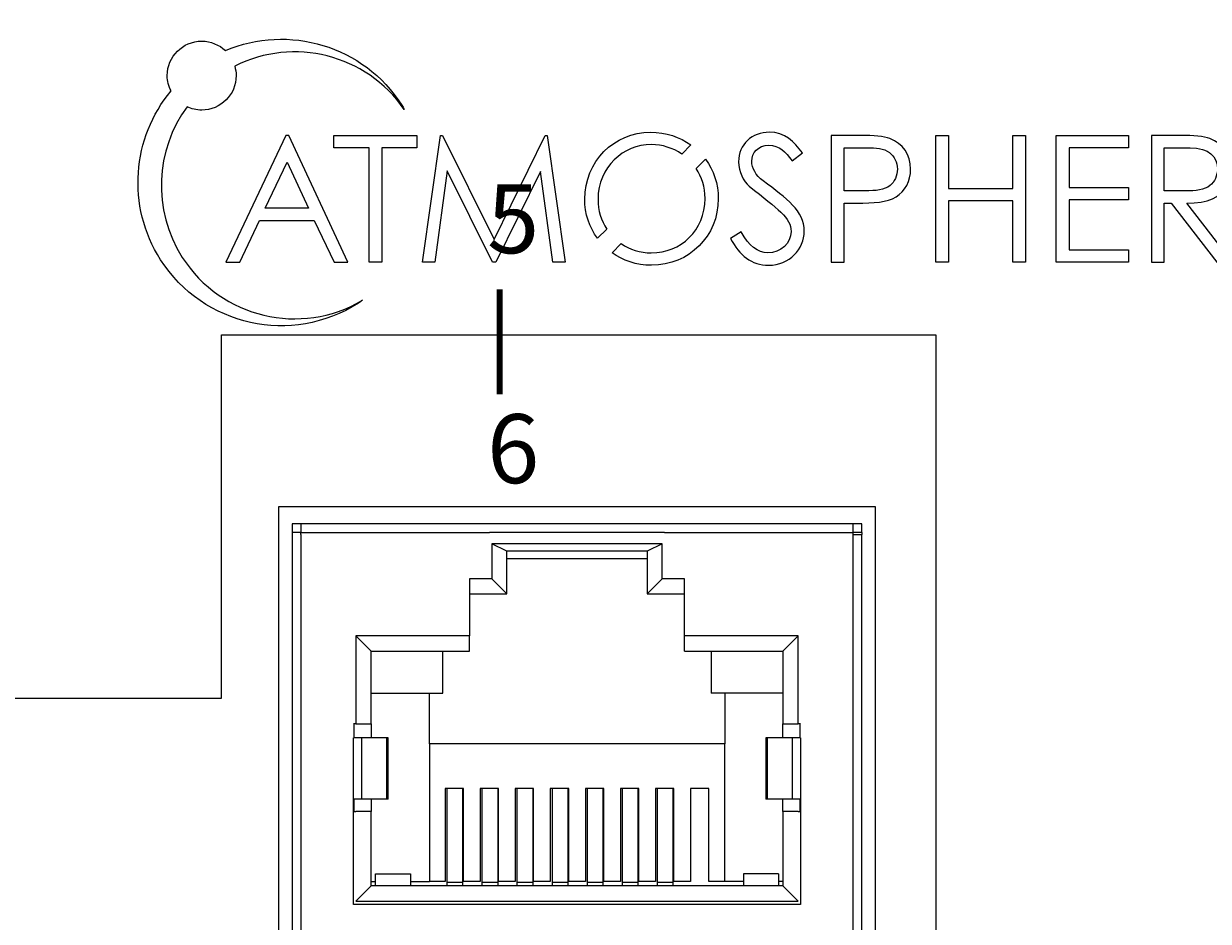
# Model space of a CAD drawing. Units: inches. Extents: x -0.4 to 74.9, y 0.1 to 58.3.
# Drawn here: x 27.9 to 29.3, y 8.3 to 9.4 of the extents above; entities that cross this region are included whole.
import ezdxf

# ---------------------------------------------------------------- set-up
doc = ezdxf.new("R2010")
doc.units = ezdxf.units.IN
doc.header["$MEASUREMENT"] = 0

# ---------------------------------------------------------------- blocks, each defined once
blk = doc.blocks.new('Block_6')
for points in [[(440.918, 192.078), (440.918, 192.436), (443.318, 192.436), (443.318, 192.078), (442.307, 192.078), (442.307, 188.766), (441.939, 188.766), (441.939, 192.078)], [(443.487, 188.766), (444.009, 192.436), (444.07, 192.436), (445.563, 189.425), (447.04, 192.436), (447.101, 192.436), (447.623, 188.766), (447.265, 188.766), (446.907, 191.393), (445.609, 188.766), (445.517, 188.766), (444.198, 191.414), (443.845, 188.766)], [(458.362, 192.436), (458.73, 192.436), (458.73, 190.898), (460.601, 190.898), (460.601, 192.436), (460.969, 192.436), (460.969, 188.766), (460.601, 188.766), (460.601, 190.54), (458.73, 190.54), (458.73, 188.766), (458.362, 188.766)], [(461.858, 192.436), (463.954, 192.436), (463.954, 192.078), (462.227, 192.078), (462.227, 190.928), (463.954, 190.928), (463.954, 190.57), (462.227, 190.57), (462.227, 189.124), (463.954, 189.124), (463.954, 188.766), (461.858, 188.766)]]:
    blk.add_lwpolyline(points, close=True)
for points, knots in [([(442.959, 193.189), (442.935, 193.23), (442.914, 193.272), (442.889, 193.312), (441.78, 195.043), (439.603, 195.671), (437.772, 194.892), (437.593, 195.062), (437.353, 195.167), (437.087, 195.167), (436.536, 195.167), (436.088, 194.72), (436.088, 194.168), (436.088, 194.008), (436.13, 193.859), (436.197, 193.724), (435.074, 192.371), (434.897, 190.397), (435.895, 188.836), (437.131, 186.905), (439.698, 186.342), (441.63, 187.578), (441.67, 187.603), (441.706, 187.633), (441.745, 187.66), (439.961, 186.607), (437.65, 187.144), (436.524, 188.903), (435.639, 190.286), (435.748, 192.017), (436.661, 193.268), (436.791, 193.207), (436.934, 193.169), (437.087, 193.169), (437.639, 193.169), (438.086, 193.617), (438.086, 194.168), (438.086, 194.264), (438.068, 194.355), (438.043, 194.443), (439.751, 195.305), (441.855, 194.783), (442.959, 193.189)], [0, 0, 0, 0, 1, 1, 1, 2, 2, 2, 3, 3, 3, 4, 4, 4, 5, 5, 5, 6, 6, 6, 7, 7, 7, 8, 8, 8, 9, 9, 9, 10, 10, 10, 11, 11, 11, 12, 12, 12, 13, 13, 13, 14, 14, 14, 14]), ([(439.608, 192.436), (439.608, 192.436), (441.32, 188.766), (441.32, 188.766), (441.32, 188.766), (440.927, 188.766), (440.927, 188.766), (440.927, 188.766), (440.349, 189.972), (440.349, 189.972), (440.349, 189.972), (438.765, 189.972), (438.765, 189.972), (438.765, 189.972), (438.192, 188.766), (438.192, 188.766), (438.192, 188.766), (437.783, 188.766), (437.783, 188.766), (437.783, 188.766), (439.521, 192.436), (439.521, 192.436), (439.521, 192.436), (439.608, 192.436), (439.608, 192.436)], [0, 0, 0, 0, 1, 1, 1, 2, 2, 2, 3, 3, 3, 4, 4, 4, 5, 5, 5, 6, 6, 6, 7, 7, 7, 8, 8, 8, 8]), ([(448.574, 190.586), (448.574, 191.526), (449.31, 192.17), (450.117, 192.17), (450.436, 192.17), (450.744, 192.072), (451.001, 191.897), (451.001, 191.897), (451.268, 192.163), (451.268, 192.163), (450.944, 192.393), (450.543, 192.528), (450.097, 192.528), (449.039, 192.528), (448.19, 191.68), (448.19, 190.586), (448.19, 190.168), (448.325, 189.776), (448.559, 189.455), (448.559, 189.455), (448.827, 189.723), (448.827, 189.723), (448.668, 189.965), (448.574, 190.258), (448.574, 190.586)], [0, 0, 0, 0, 1, 1, 1, 2, 2, 2, 3, 3, 3, 4, 4, 4, 5, 5, 5, 6, 6, 6, 7, 7, 7, 8, 8, 8, 8]), ([(454.201, 191.7), (454.002, 191.961), (453.828, 192.15), (453.527, 192.15), (453.21, 192.15), (453.031, 191.925), (453.031, 191.685), (453.031, 191.486), (453.148, 191.276), (453.358, 191.117), (454.048, 190.606), (454.554, 190.254), (454.554, 189.661), (454.554, 189.144), (454.12, 188.674), (453.522, 188.674), (453.015, 188.674), (452.683, 188.955), (452.412, 189.451), (452.412, 189.451), (452.724, 189.64), (452.724, 189.64), (452.944, 189.236), (453.21, 189.032), (453.491, 189.032), (453.874, 189.032), (454.171, 189.313), (454.171, 189.655), (454.171, 190.059), (453.792, 190.289), (452.959, 190.964), (452.785, 191.102), (452.648, 191.393), (452.648, 191.669), (452.648, 192.176), (453.041, 192.528), (453.537, 192.528), (453.987, 192.528), (454.258, 192.257), (454.498, 191.93), (454.498, 191.93), (454.201, 191.7), (454.201, 191.7)], [0, 0, 0, 0, 1, 1, 1, 2, 2, 2, 3, 3, 3, 4, 4, 4, 5, 5, 5, 6, 6, 6, 7, 7, 7, 8, 8, 8, 9, 9, 9, 10, 10, 10, 11, 11, 11, 12, 12, 12, 13, 13, 13, 14, 14, 14, 14]), ([(455.336, 192.436), (455.336, 192.436), (456.185, 192.436), (456.185, 192.436), (456.568, 192.436), (456.854, 192.411), (457.033, 192.344), (457.406, 192.201), (457.636, 191.874), (457.636, 191.46), (457.636, 191.112), (457.473, 190.821), (457.212, 190.657), (456.951, 190.494), (456.573, 190.473), (456.067, 190.473), (456.067, 190.473), (455.704, 190.473), (455.704, 190.473), (455.704, 190.473), (455.704, 188.766), (455.704, 188.766), (455.704, 188.766), (455.336, 188.766), (455.336, 188.766), (455.336, 188.766), (455.336, 192.436), (455.336, 192.436)], [0, 0, 0, 0, 1, 1, 1, 2, 2, 2, 3, 3, 3, 4, 4, 4, 5, 5, 5, 6, 6, 6, 7, 7, 7, 8, 8, 8, 9, 9, 9, 9]), ([(464.614, 192.436), (464.614, 192.436), (465.457, 192.436), (465.457, 192.436), (465.84, 192.436), (466.132, 192.411), (466.311, 192.344), (466.689, 192.201), (466.914, 191.874), (466.914, 191.46), (466.914, 191.276), (466.888, 191.168), (466.807, 191.005), (466.617, 190.621), (466.25, 190.473), (465.641, 190.473), (465.641, 190.473), (466.965, 188.766), (466.965, 188.766), (466.965, 188.766), (466.51, 188.766), (466.51, 188.766), (466.51, 188.766), (465.191, 190.473), (465.191, 190.473), (465.191, 190.473), (464.982, 190.473), (464.982, 190.473), (464.982, 190.473), (464.982, 188.766), (464.982, 188.766), (464.982, 188.766), (464.614, 188.766), (464.614, 188.766), (464.614, 188.766), (464.614, 192.436), (464.614, 192.436)], [0, 0, 0, 0, 1, 1, 1, 2, 2, 2, 3, 3, 3, 4, 4, 4, 5, 5, 5, 6, 6, 6, 7, 7, 7, 8, 8, 8, 9, 9, 9, 10, 10, 10, 11, 11, 11, 12, 12, 12, 12]), ([(455.704, 192.078), (455.704, 192.078), (455.704, 190.831), (455.704, 190.831), (455.914, 190.826), (456.123, 190.831), (456.312, 190.831), (456.629, 190.831), (456.875, 190.852), (457.038, 190.984), (457.166, 191.087), (457.253, 191.276), (457.253, 191.46), (457.253, 191.649), (457.161, 191.833), (457.023, 191.94), (456.859, 192.063), (456.64, 192.078), (456.353, 192.078), (456.353, 192.078), (455.704, 192.078), (455.704, 192.078)], [0, 0, 0, 0, 1, 1, 1, 2, 2, 2, 3, 3, 3, 4, 4, 4, 5, 5, 5, 6, 6, 6, 7, 7, 7, 7]), ([(464.982, 192.078), (464.982, 192.078), (464.982, 190.831), (464.982, 190.831), (465.186, 190.831), (465.396, 190.826), (465.59, 190.826), (465.907, 190.826), (466.152, 190.857), (466.311, 190.984), (466.444, 191.092), (466.53, 191.271), (466.53, 191.46), (466.53, 191.818), (466.285, 192.078), (465.733, 192.078), (465.733, 192.078), (464.982, 192.078), (464.982, 192.078)], [0, 0, 0, 0, 1, 1, 1, 2, 2, 2, 3, 3, 3, 4, 4, 4, 5, 5, 5, 6, 6, 6, 6]), ([(439.562, 191.659), (439.562, 191.659), (438.928, 190.33), (438.928, 190.33), (438.928, 190.33), (440.186, 190.33), (440.186, 190.33), (440.186, 190.33), (439.562, 191.659), (439.562, 191.659)], [0, 0, 0, 0, 1, 1, 1, 2, 2, 2, 3, 3, 3, 3]), ([(451.419, 191.476), (451.579, 191.234), (451.676, 190.94), (451.676, 190.606), (451.676, 189.686), (450.976, 189.032), (450.117, 189.032), (449.798, 189.032), (449.495, 189.129), (449.244, 189.3), (449.244, 189.3), (448.98, 189.037), (448.98, 189.037), (449.294, 188.811), (449.686, 188.674), (450.127, 188.674), (451.216, 188.674), (452.06, 189.523), (452.06, 190.601), (452.06, 191.037), (451.923, 191.43), (451.691, 191.747), (451.691, 191.747), (451.419, 191.476), (451.419, 191.476)], [0, 0, 0, 0, 1, 1, 1, 2, 2, 2, 3, 3, 3, 4, 4, 4, 5, 5, 5, 6, 6, 6, 7, 7, 7, 8, 8, 8, 8])]:
    blk.add_open_spline(points, degree=3, knots=knots)
blk = doc.blocks.new('Rear')
blk.add_lwpolyline([(3.71, 1.1587), (3.71, 1.5727), (4.525, 1.5727), (4.525, 0.1774), (1.2257, 0.1774), (1.2257, 1.1587)], close=True)
for points in [[(4.4559, 1.3769), (4.4559, 1.3769), (3.7752, 1.3769), (3.7752, 1.3769)], [(3.7752, 1.3769), (3.7752, 1.3769), (3.7752, 0.3421), (3.7752, 0.3421)], [(4.4559, 0.3421), (4.4559, 0.3421), (4.4559, 1.3769), (4.4559, 1.3769)], [(3.8007, 1.3574), (3.8007, 1.3574), (3.7908, 1.3574), (3.7908, 1.3574)], [(3.7908, 1.3574), (3.7908, 1.3574), (3.7908, 1.3474), (3.7908, 1.3474)], [(4.4304, 1.3574), (4.4304, 1.3574), (3.8007, 1.3574), (3.8007, 1.3574)], [(4.4404, 1.3574), (4.4404, 1.3574), (4.4304, 1.3574), (4.4304, 1.3574)], [(4.4404, 1.3474), (4.4404, 1.3474), (4.4404, 1.3574), (4.4404, 1.3574)], [(3.8007, 1.3474), (3.8007, 1.3474), (3.7908, 1.3474), (3.7908, 1.3474)], [(3.7908, 1.3474), (3.7908, 1.3474), (3.7908, 1.3454), (3.7908, 1.3454)], [(3.7908, 1.3454), (3.7908, 1.3454), (3.7908, 0.8577), (3.7908, 0.8577)], [(3.8007, 1.3454), (3.8007, 1.3454), (3.8007, 1.3474), (3.8007, 1.3474)], [(3.8007, 1.3474), (3.8007, 1.3474), (4.0156, 1.3474), (4.0156, 1.3474)], [(3.8007, 1.3454), (3.8007, 1.3454), (3.8007, 0.8677), (3.8007, 0.8677)], [(4.2155, 1.3474), (4.2155, 1.3474), (4.0156, 1.3474), (4.0156, 1.3474)], [(4.2155, 1.3474), (4.2155, 1.3474), (4.4304, 1.3474), (4.4304, 1.3474)], [(4.4304, 1.3454), (4.4304, 1.3454), (4.4304, 1.3474), (4.4304, 1.3474)], [(4.4404, 1.3474), (4.4404, 1.3474), (4.4304, 1.3474), (4.4304, 1.3474)], [(4.4304, 0.8577), (4.4304, 0.8577), (4.4304, 1.3454), (4.4304, 1.3454)], [(4.4404, 1.3474), (4.4404, 1.3474), (4.4404, 1.3454), (4.4404, 1.3454)], [(4.4404, 0.8577), (4.4404, 0.8577), (4.4404, 1.3454), (4.4404, 1.3454)], [(4.2128, 1.3345), (4.2128, 1.3345), (4.0183, 1.3345), (4.0183, 1.3345)], [(4.0183, 1.3345), (4.0183, 1.3345), (4.0183, 1.2948), (4.0183, 1.2948)], [(4.0356, 1.3264), (4.0356, 1.3264), (4.0183, 1.3345), (4.0183, 1.3345)], [(4.0356, 1.2775), (4.0356, 1.2775), (4.0356, 1.3264), (4.0356, 1.3264)], [(4.1955, 1.3264), (4.1955, 1.3264), (4.0356, 1.3264), (4.0356, 1.3264)], [(4.2128, 1.3345), (4.2128, 1.3345), (4.1955, 1.3264), (4.1955, 1.3264)], [(4.1955, 1.3264), (4.1955, 1.3264), (4.1955, 1.2775), (4.1955, 1.2775)], [(4.2128, 1.2948), (4.2128, 1.2948), (4.2128, 1.3345), (4.2128, 1.3345)], [(4.1955, 1.3174), (4.1955, 1.3174), (4.0356, 1.3174), (4.0356, 1.3174)], [(4.0183, 1.2948), (4.0183, 1.2948), (3.9931, 1.2948), (3.9931, 1.2948)], [(3.9931, 1.2948), (3.9931, 1.2948), (3.9931, 1.2298), (3.9931, 1.2298)], [(4.0356, 1.2775), (4.0356, 1.2775), (4.0183, 1.2948), (4.0183, 1.2948)], [(4.1955, 1.2775), (4.1955, 1.2775), (4.2128, 1.2948), (4.2128, 1.2948)], [(4.238, 1.2948), (4.238, 1.2948), (4.2128, 1.2948), (4.2128, 1.2948)], [(4.238, 1.2298), (4.238, 1.2298), (4.238, 1.2948), (4.238, 1.2948)], [(3.9931, 1.2775), (3.9931, 1.2775), (4.0356, 1.2775), (4.0356, 1.2775)], [(4.1955, 1.2775), (4.1955, 1.2775), (4.238, 1.2775), (4.238, 1.2775)], [(3.9931, 1.2298), (3.9931, 1.2298), (3.8634, 1.2298), (3.8634, 1.2298)], [(3.8807, 1.2125), (3.8807, 1.2125), (3.8634, 1.2298), (3.8634, 1.2298)], [(3.8634, 1.2298), (3.8634, 1.2298), (3.8634, 1.1295), (3.8634, 1.1295)], [(3.9931, 1.2125), (3.9931, 1.2125), (3.9931, 1.2298), (3.9931, 1.2298)], [(4.3677, 1.2298), (4.3677, 1.2298), (4.238, 1.2298), (4.238, 1.2298)], [(4.238, 1.2125), (4.238, 1.2125), (4.238, 1.2298), (4.238, 1.2298)], [(4.3504, 1.2125), (4.3504, 1.2125), (4.3677, 1.2298), (4.3677, 1.2298)], [(4.3677, 1.1295), (4.3677, 1.1295), (4.3677, 1.2298), (4.3677, 1.2298)], [(3.8807, 1.2125), (3.8807, 1.2125), (3.9931, 1.2125), (3.9931, 1.2125)], [(3.8807, 1.1295), (3.8807, 1.1295), (3.8807, 1.2125), (3.8807, 1.2125)], [(3.9627, 1.1645), (3.9627, 1.1645), (3.9627, 1.2125), (3.9627, 1.2125)], [(4.238, 1.2125), (4.238, 1.2125), (4.3504, 1.2125), (4.3504, 1.2125)], [(4.2685, 1.2125), (4.2685, 1.2125), (4.2685, 1.1645), (4.2685, 1.1645)], [(4.3504, 1.2125), (4.3504, 1.2125), (4.3504, 1.1295), (4.3504, 1.1295)], [(3.8807, 1.1645), (3.8807, 1.1645), (3.9627, 1.1645), (3.9627, 1.1645)], [(3.9472, 1.1066), (3.9472, 1.1066), (3.9472, 1.1645), (3.9472, 1.1645)], [(4.3504, 1.1645), (4.3504, 1.1645), (4.2685, 1.1645), (4.2685, 1.1645)], [(4.284, 1.1645), (4.284, 1.1645), (4.284, 1.1066), (4.284, 1.1066)], [(3.8634, 1.1295), (3.8634, 1.1295), (3.8607, 1.1295), (3.8607, 1.1295)], [(3.8611, 1.1295), (3.8611, 1.1295), (3.8611, 1.1136), (3.8611, 1.1136)], [(3.8634, 1.1295), (3.8634, 1.1295), (3.8807, 1.1295), (3.8807, 1.1295)], [(3.8807, 1.1295), (3.8807, 1.1295), (3.8807, 1.1136), (3.8807, 1.1136)], [(4.3504, 1.1295), (4.3504, 1.1295), (4.3677, 1.1295), (4.3677, 1.1295)], [(4.3504, 1.1136), (4.3504, 1.1136), (4.3504, 1.1295), (4.3504, 1.1295)], [(4.3704, 1.1295), (4.3704, 1.1295), (4.3677, 1.1295), (4.3677, 1.1295)], [(4.37, 1.1136), (4.37, 1.1136), (4.37, 1.1295), (4.37, 1.1295)], [(3.8607, 1.0436), (3.8607, 1.0436), (3.8607, 1.1136), (3.8607, 1.1136)], [(3.8703, 1.0436), (3.8703, 1.0436), (3.8703, 1.1136), (3.8703, 1.1136)], [(3.8984, 1.1136), (3.8984, 1.1136), (3.8703, 1.1136), (3.8703, 1.1136)], [(3.8984, 1.1136), (3.8984, 1.1136), (3.8984, 1.0436), (3.8984, 1.0436)], [(3.9002, 1.0436), (3.9002, 1.0436), (3.9002, 1.1136), (3.9002, 1.1136)], [(4.3309, 1.1136), (4.3309, 1.1136), (4.3309, 1.0436), (4.3309, 1.0436)], [(4.3327, 1.0436), (4.3327, 1.0436), (4.3327, 1.1136), (4.3327, 1.1136)], [(4.3608, 1.1136), (4.3608, 1.1136), (4.3327, 1.1136), (4.3327, 1.1136)], [(4.3608, 1.1136), (4.3608, 1.1136), (4.3608, 1.0436), (4.3608, 1.0436)], [(4.3704, 1.1136), (4.3704, 1.1136), (4.3704, 1.0436), (4.3704, 1.0436)], [(3.9472, 1.1066), (3.9472, 1.1066), (3.9472, 0.9496), (3.9472, 0.9496)], [(4.284, 1.1066), (4.284, 1.1066), (3.9472, 1.1066), (3.9472, 1.1066)], [(4.284, 0.9496), (4.284, 0.9496), (4.284, 1.1066), (4.284, 1.1066)], [(3.9861, 1.0556), (3.9861, 1.0556), (3.9651, 1.0556), (3.9651, 1.0556)], [(3.9651, 1.0556), (3.9651, 1.0556), (3.9651, 0.9496), (3.9651, 0.9496)], [(3.9671, 1.0556), (3.9671, 1.0556), (3.9671, 0.9485), (3.9671, 0.9485)], [(3.9851, 1.0556), (3.9851, 1.0556), (3.9851, 0.9485), (3.9851, 0.9485)], [(3.9861, 0.9496), (3.9861, 0.9496), (3.9861, 1.0556), (3.9861, 1.0556)], [(4.0261, 1.0556), (4.0261, 1.0556), (4.0051, 1.0556), (4.0051, 1.0556)], [(4.0051, 1.0556), (4.0051, 1.0556), (4.0051, 0.9496), (4.0051, 0.9496)], [(4.0071, 1.0556), (4.0071, 1.0556), (4.0071, 0.9485), (4.0071, 0.9485)], [(4.0251, 1.0556), (4.0251, 1.0556), (4.0251, 0.9485), (4.0251, 0.9485)], [(4.0261, 0.9496), (4.0261, 0.9496), (4.0261, 1.0556), (4.0261, 1.0556)], [(4.0661, 1.0556), (4.0661, 1.0556), (4.0451, 1.0556), (4.0451, 1.0556)], [(4.0451, 1.0556), (4.0451, 1.0556), (4.0451, 0.9496), (4.0451, 0.9496)], [(4.0471, 1.0556), (4.0471, 1.0556), (4.0471, 0.9485), (4.0471, 0.9485)], [(4.0651, 1.0556), (4.0651, 1.0556), (4.0651, 0.9485), (4.0651, 0.9485)], [(4.0661, 0.9496), (4.0661, 0.9496), (4.0661, 1.0556), (4.0661, 1.0556)], [(4.1061, 1.0556), (4.1061, 1.0556), (4.0851, 1.0556), (4.0851, 1.0556)], [(4.0851, 1.0556), (4.0851, 1.0556), (4.0851, 0.9496), (4.0851, 0.9496)], [(4.0871, 1.0556), (4.0871, 1.0556), (4.0871, 0.9485), (4.0871, 0.9485)], [(4.1051, 1.0556), (4.1051, 1.0556), (4.1051, 0.9485), (4.1051, 0.9485)], [(4.1061, 0.9496), (4.1061, 0.9496), (4.1061, 1.0556), (4.1061, 1.0556)], [(4.146, 1.0556), (4.146, 1.0556), (4.1251, 1.0556), (4.1251, 1.0556)], [(4.1251, 1.0556), (4.1251, 1.0556), (4.1251, 0.9496), (4.1251, 0.9496)], [(4.1271, 1.0556), (4.1271, 1.0556), (4.1271, 0.9485), (4.1271, 0.9485)], [(4.145, 1.0556), (4.145, 1.0556), (4.145, 0.9485), (4.145, 0.9485)], [(4.146, 0.9496), (4.146, 0.9496), (4.146, 1.0556), (4.146, 1.0556)], [(4.186, 1.0556), (4.186, 1.0556), (4.165, 1.0556), (4.165, 1.0556)], [(4.165, 1.0556), (4.165, 1.0556), (4.165, 0.9496), (4.165, 0.9496)], [(4.167, 1.0556), (4.167, 1.0556), (4.167, 0.9485), (4.167, 0.9485)], [(4.185, 1.0556), (4.185, 1.0556), (4.185, 0.9485), (4.185, 0.9485)], [(4.186, 0.9496), (4.186, 0.9496), (4.186, 1.0556), (4.186, 1.0556)], [(4.226, 1.0556), (4.226, 1.0556), (4.205, 1.0556), (4.205, 1.0556)], [(4.205, 1.0556), (4.205, 1.0556), (4.205, 0.9496), (4.205, 0.9496)], [(4.207, 1.0556), (4.207, 1.0556), (4.207, 0.9485), (4.207, 0.9485)], [(4.225, 1.0556), (4.225, 1.0556), (4.225, 0.9485), (4.225, 0.9485)], [(4.226, 0.9496), (4.226, 0.9496), (4.226, 1.0556), (4.226, 1.0556)], [(4.266, 1.0556), (4.266, 1.0556), (4.245, 1.0556), (4.245, 1.0556)], [(4.245, 1.0556), (4.245, 1.0556), (4.245, 0.9496), (4.245, 0.9496)], [(4.266, 0.9496), (4.266, 0.9496), (4.266, 1.0556), (4.266, 1.0556)], [(3.8607, 0.9237), (3.8607, 0.9237), (3.8607, 1.0436), (3.8607, 1.0436)], [(3.8611, 1.0436), (3.8611, 1.0436), (3.8611, 1.0296), (3.8611, 1.0296)], [(3.8984, 1.0436), (3.8984, 1.0436), (3.8703, 1.0436), (3.8703, 1.0436)], [(3.8807, 1.0436), (3.8807, 1.0436), (3.8807, 1.0296), (3.8807, 1.0296)], [(4.3608, 1.0436), (4.3608, 1.0436), (4.3327, 1.0436), (4.3327, 1.0436)], [(4.3504, 1.0296), (4.3504, 1.0296), (4.3504, 1.0436), (4.3504, 1.0436)], [(4.37, 1.0296), (4.37, 1.0296), (4.37, 1.0436), (4.37, 1.0436)], [(4.3704, 1.0436), (4.3704, 1.0436), (4.3704, 0.9237), (4.3704, 0.9237)], [(3.8607, 1.0296), (3.8607, 1.0296), (3.8634, 1.0296), (3.8634, 1.0296)], [(3.8807, 1.0296), (3.8807, 1.0296), (3.8634, 1.0296), (3.8634, 1.0296)], [(3.8807, 0.9447), (3.8807, 0.9447), (3.8807, 1.0296), (3.8807, 1.0296)], [(4.3504, 1.0296), (4.3504, 1.0296), (4.3504, 0.9447), (4.3504, 0.9447)], [(4.3677, 1.0296), (4.3677, 1.0296), (4.3504, 1.0296), (4.3504, 1.0296)], [(4.3677, 1.0296), (4.3677, 1.0296), (4.3704, 1.0296), (4.3704, 1.0296)], [(3.8807, 0.9496), (3.8807, 0.9496), (3.8857, 0.9496), (3.8857, 0.9496)], [(3.8857, 0.9586), (3.8857, 0.9586), (3.9257, 0.9586), (3.9257, 0.9586)], [(3.8857, 0.9447), (3.8857, 0.9447), (3.8857, 0.9586), (3.8857, 0.9586)], [(3.9257, 0.9586), (3.9257, 0.9586), (3.9257, 0.9447), (3.9257, 0.9447)], [(3.9257, 0.9496), (3.9257, 0.9496), (3.9472, 0.9496), (3.9472, 0.9496)], [(3.9651, 0.9496), (3.9651, 0.9496), (3.9472, 0.9496), (3.9472, 0.9496)], [(3.9851, 0.9485), (3.9851, 0.9485), (3.9671, 0.9485), (3.9671, 0.9485)], [(4.0051, 0.9496), (4.0051, 0.9496), (3.9861, 0.9496), (3.9861, 0.9496)], [(4.0251, 0.9485), (4.0251, 0.9485), (4.0071, 0.9485), (4.0071, 0.9485)], [(4.0451, 0.9496), (4.0451, 0.9496), (4.0261, 0.9496), (4.0261, 0.9496)], [(4.0651, 0.9485), (4.0651, 0.9485), (4.0471, 0.9485), (4.0471, 0.9485)], [(4.0851, 0.9496), (4.0851, 0.9496), (4.0661, 0.9496), (4.0661, 0.9496)], [(4.1051, 0.9485), (4.1051, 0.9485), (4.0871, 0.9485), (4.0871, 0.9485)], [(4.1251, 0.9496), (4.1251, 0.9496), (4.1061, 0.9496), (4.1061, 0.9496)], [(4.145, 0.9485), (4.145, 0.9485), (4.1271, 0.9485), (4.1271, 0.9485)], [(4.165, 0.9496), (4.165, 0.9496), (4.146, 0.9496), (4.146, 0.9496)], [(4.185, 0.9485), (4.185, 0.9485), (4.167, 0.9485), (4.167, 0.9485)], [(4.205, 0.9496), (4.205, 0.9496), (4.186, 0.9496), (4.186, 0.9496)], [(4.225, 0.9485), (4.225, 0.9485), (4.207, 0.9485), (4.207, 0.9485)], [(4.245, 0.9496), (4.245, 0.9496), (4.226, 0.9496), (4.226, 0.9496)], [(4.284, 0.9496), (4.284, 0.9496), (4.266, 0.9496), (4.266, 0.9496)], [(4.3055, 0.9496), (4.3055, 0.9496), (4.284, 0.9496), (4.284, 0.9496)], [(4.3454, 0.9586), (4.3454, 0.9586), (4.3055, 0.9586), (4.3055, 0.9586)], [(4.3055, 0.9586), (4.3055, 0.9586), (4.3055, 0.9447), (4.3055, 0.9447)], [(4.3454, 0.9586), (4.3454, 0.9586), (4.3454, 0.9447), (4.3454, 0.9447)], [(4.3504, 0.9496), (4.3504, 0.9496), (4.3454, 0.9496), (4.3454, 0.9496)], [(3.8807, 0.9447), (3.8807, 0.9447), (3.8634, 0.9273), (3.8634, 0.9273)], [(4.3504, 0.9447), (4.3504, 0.9447), (3.8807, 0.9447), (3.8807, 0.9447)], [(4.3504, 0.9447), (4.3504, 0.9447), (4.3677, 0.9273), (4.3677, 0.9273)], [(4.3704, 0.9237), (4.3704, 0.9237), (3.8607, 0.9237), (3.8607, 0.9237)], [(3.8634, 0.9273), (3.8634, 0.9273), (4.3677, 0.9273), (4.3677, 0.9273)]]:
    blk.add_open_spline(points, degree=3)
for points, knots in [([(3.8007, 1.3574), (3.8007, 1.3574), (3.8007, 1.3572), (3.8007, 1.3572), (3.8007, 1.3572), (3.8007, 1.3567), (3.8007, 1.3567), (3.8007, 1.3567), (3.8007, 1.3557), (3.8007, 1.3557), (3.8007, 1.3557), (3.8007, 1.3545), (3.8007, 1.3545), (3.8007, 1.3545), (3.8007, 1.353), (3.8007, 1.353), (3.8007, 1.353), (3.8007, 1.3512), (3.8007, 1.3512), (3.8007, 1.3512), (3.8007, 1.3494), (3.8007, 1.3494), (3.8007, 1.3494), (3.8007, 1.3474), (3.8007, 1.3474)], [0, 0, 0, 0, 1, 1, 1, 2, 2, 2, 3, 3, 3, 4, 4, 4, 5, 5, 5, 6, 6, 6, 7, 7, 7, 8, 8, 8, 8]), ([(4.4304, 1.3474), (4.4304, 1.3474), (4.4304, 1.3494), (4.4304, 1.3494), (4.4304, 1.3494), (4.4304, 1.3512), (4.4304, 1.3512), (4.4304, 1.3512), (4.4304, 1.353), (4.4304, 1.353), (4.4304, 1.353), (4.4304, 1.3545), (4.4304, 1.3545), (4.4304, 1.3545), (4.4304, 1.3557), (4.4304, 1.3557), (4.4304, 1.3557), (4.4304, 1.3567), (4.4304, 1.3567), (4.4304, 1.3567), (4.4304, 1.3572), (4.4304, 1.3572), (4.4304, 1.3572), (4.4304, 1.3574), (4.4304, 1.3574)], [0, 0, 0, 0, 1, 1, 1, 2, 2, 2, 3, 3, 3, 4, 4, 4, 5, 5, 5, 6, 6, 6, 7, 7, 7, 8, 8, 8, 8]), ([(4.4304, 1.3454), (4.4304, 1.3454), (4.4323, 1.3454), (4.4323, 1.3454), (4.4323, 1.3454), (4.4342, 1.3454), (4.4342, 1.3454), (4.4342, 1.3454), (4.4359, 1.3454), (4.4359, 1.3454), (4.4359, 1.3454), (4.4374, 1.3454), (4.4374, 1.3454), (4.4374, 1.3454), (4.4387, 1.3454), (4.4387, 1.3454), (4.4387, 1.3454), (4.4396, 1.3454), (4.4396, 1.3454), (4.4396, 1.3454), (4.4402, 1.3454), (4.4402, 1.3454), (4.4402, 1.3454), (4.4404, 1.3454), (4.4404, 1.3454)], [0, 0, 0, 0, 1, 1, 1, 2, 2, 2, 3, 3, 3, 4, 4, 4, 5, 5, 5, 6, 6, 6, 7, 7, 7, 8, 8, 8, 8]), ([(3.8703, 1.1136), (3.8703, 1.1136), (3.8698, 1.1136), (3.8698, 1.1136), (3.8698, 1.1136), (3.869, 1.1136), (3.869, 1.1136), (3.869, 1.1136), (3.868, 1.1136), (3.868, 1.1136), (3.868, 1.1136), (3.8668, 1.1136), (3.8668, 1.1136), (3.8668, 1.1136), (3.8654, 1.1136), (3.8654, 1.1136), (3.8654, 1.1136), (3.8639, 1.1136), (3.8639, 1.1136), (3.8639, 1.1136), (3.8623, 1.1136), (3.8623, 1.1136), (3.8623, 1.1136), (3.8607, 1.1136), (3.8607, 1.1136)], [0, 0, 0, 0, 1, 1, 1, 2, 2, 2, 3, 3, 3, 4, 4, 4, 5, 5, 5, 6, 6, 6, 7, 7, 7, 8, 8, 8, 8]), ([(3.9002, 1.1136), (3.9002, 1.1136), (3.9002, 1.1136), (3.9002, 1.1136), (3.9002, 1.1136), (3.9, 1.1136), (3.9, 1.1136), (3.9, 1.1136), (3.8997, 1.1136), (3.8997, 1.1136), (3.8997, 1.1136), (3.8991, 1.1136), (3.8991, 1.1136), (3.8991, 1.1136), (3.8984, 1.1136), (3.8984, 1.1136)], [0, 0, 0, 0, 1, 1, 1, 2, 2, 2, 3, 3, 3, 4, 4, 4, 5, 5, 5, 5]), ([(4.3327, 1.1136), (4.3327, 1.1136), (4.332, 1.1136), (4.332, 1.1136), (4.332, 1.1136), (4.3315, 1.1136), (4.3315, 1.1136), (4.3315, 1.1136), (4.3311, 1.1136), (4.3311, 1.1136), (4.3311, 1.1136), (4.3309, 1.1136), (4.3309, 1.1136), (4.3309, 1.1136), (4.3309, 1.1136), (4.3309, 1.1136)], [0, 0, 0, 0, 1, 1, 1, 2, 2, 2, 3, 3, 3, 4, 4, 4, 5, 5, 5, 5]), ([(4.3704, 1.1136), (4.3704, 1.1136), (4.3688, 1.1136), (4.3688, 1.1136), (4.3688, 1.1136), (4.3672, 1.1136), (4.3672, 1.1136), (4.3672, 1.1136), (4.3657, 1.1136), (4.3657, 1.1136), (4.3657, 1.1136), (4.3644, 1.1136), (4.3644, 1.1136), (4.3644, 1.1136), (4.3632, 1.1136), (4.3632, 1.1136), (4.3632, 1.1136), (4.3622, 1.1136), (4.3622, 1.1136), (4.3622, 1.1136), (4.3614, 1.1136), (4.3614, 1.1136), (4.3614, 1.1136), (4.3608, 1.1136), (4.3608, 1.1136)], [0, 0, 0, 0, 1, 1, 1, 2, 2, 2, 3, 3, 3, 4, 4, 4, 5, 5, 5, 6, 6, 6, 7, 7, 7, 8, 8, 8, 8]), ([(3.8703, 1.0436), (3.8703, 1.0436), (3.8698, 1.0436), (3.8698, 1.0436), (3.8698, 1.0436), (3.869, 1.0436), (3.869, 1.0436), (3.869, 1.0436), (3.868, 1.0436), (3.868, 1.0436), (3.868, 1.0436), (3.8668, 1.0436), (3.8668, 1.0436), (3.8668, 1.0436), (3.8654, 1.0436), (3.8654, 1.0436), (3.8654, 1.0436), (3.8639, 1.0436), (3.8639, 1.0436), (3.8639, 1.0436), (3.8623, 1.0436), (3.8623, 1.0436), (3.8623, 1.0436), (3.8607, 1.0436), (3.8607, 1.0436)], [0, 0, 0, 0, 1, 1, 1, 2, 2, 2, 3, 3, 3, 4, 4, 4, 5, 5, 5, 6, 6, 6, 7, 7, 7, 8, 8, 8, 8]), ([(3.9002, 1.0436), (3.9002, 1.0436), (3.9002, 1.0436), (3.9002, 1.0436), (3.9002, 1.0436), (3.9, 1.0436), (3.9, 1.0436), (3.9, 1.0436), (3.8997, 1.0436), (3.8997, 1.0436), (3.8997, 1.0436), (3.8991, 1.0436), (3.8991, 1.0436), (3.8991, 1.0436), (3.8984, 1.0436), (3.8984, 1.0436)], [0, 0, 0, 0, 1, 1, 1, 2, 2, 2, 3, 3, 3, 4, 4, 4, 5, 5, 5, 5]), ([(4.3327, 1.0436), (4.3327, 1.0436), (4.332, 1.0436), (4.332, 1.0436), (4.332, 1.0436), (4.3315, 1.0436), (4.3315, 1.0436), (4.3315, 1.0436), (4.3311, 1.0436), (4.3311, 1.0436), (4.3311, 1.0436), (4.3309, 1.0436), (4.3309, 1.0436), (4.3309, 1.0436), (4.3309, 1.0436), (4.3309, 1.0436)], [0, 0, 0, 0, 1, 1, 1, 2, 2, 2, 3, 3, 3, 4, 4, 4, 5, 5, 5, 5]), ([(4.3704, 1.0436), (4.3704, 1.0436), (4.3688, 1.0436), (4.3688, 1.0436), (4.3688, 1.0436), (4.3672, 1.0436), (4.3672, 1.0436), (4.3672, 1.0436), (4.3657, 1.0436), (4.3657, 1.0436), (4.3657, 1.0436), (4.3644, 1.0436), (4.3644, 1.0436), (4.3644, 1.0436), (4.3632, 1.0436), (4.3632, 1.0436), (4.3632, 1.0436), (4.3622, 1.0436), (4.3622, 1.0436), (4.3622, 1.0436), (4.3614, 1.0436), (4.3614, 1.0436), (4.3614, 1.0436), (4.3608, 1.0436), (4.3608, 1.0436)], [0, 0, 0, 0, 1, 1, 1, 2, 2, 2, 3, 3, 3, 4, 4, 4, 5, 5, 5, 6, 6, 6, 7, 7, 7, 8, 8, 8, 8]), ([(3.9671, 0.9485), (3.9671, 0.9485), (3.9671, 0.9465), (3.9671, 0.9465), (3.9671, 0.9465), (3.9671, 0.9447), (3.9671, 0.9447)], [0, 0, 0, 0, 1, 1, 1, 2, 2, 2, 2]), ([(3.9851, 0.9485), (3.9851, 0.9485), (3.9851, 0.9465), (3.9851, 0.9465), (3.9851, 0.9465), (3.9851, 0.9447), (3.9851, 0.9447)], [0, 0, 0, 0, 1, 1, 1, 2, 2, 2, 2]), ([(4.0071, 0.9485), (4.0071, 0.9485), (4.0071, 0.9465), (4.0071, 0.9465), (4.0071, 0.9465), (4.0071, 0.9447), (4.0071, 0.9447)], [0, 0, 0, 0, 1, 1, 1, 2, 2, 2, 2]), ([(4.0251, 0.9485), (4.0251, 0.9485), (4.0251, 0.9465), (4.0251, 0.9465), (4.0251, 0.9465), (4.0251, 0.9447), (4.0251, 0.9447)], [0, 0, 0, 0, 1, 1, 1, 2, 2, 2, 2]), ([(4.0471, 0.9485), (4.0471, 0.9485), (4.0471, 0.9465), (4.0471, 0.9465), (4.0471, 0.9465), (4.0471, 0.9447), (4.0471, 0.9447)], [0, 0, 0, 0, 1, 1, 1, 2, 2, 2, 2]), ([(4.0651, 0.9485), (4.0651, 0.9485), (4.0651, 0.9465), (4.0651, 0.9465), (4.0651, 0.9465), (4.0651, 0.9447), (4.0651, 0.9447)], [0, 0, 0, 0, 1, 1, 1, 2, 2, 2, 2]), ([(4.0871, 0.9485), (4.0871, 0.9485), (4.0871, 0.9465), (4.0871, 0.9465), (4.0871, 0.9465), (4.0871, 0.9447), (4.0871, 0.9447)], [0, 0, 0, 0, 1, 1, 1, 2, 2, 2, 2]), ([(4.1051, 0.9485), (4.1051, 0.9485), (4.1051, 0.9465), (4.1051, 0.9465), (4.1051, 0.9465), (4.1051, 0.9447), (4.1051, 0.9447)], [0, 0, 0, 0, 1, 1, 1, 2, 2, 2, 2]), ([(4.1271, 0.9485), (4.1271, 0.9485), (4.1271, 0.9465), (4.1271, 0.9465), (4.1271, 0.9465), (4.1271, 0.9447), (4.1271, 0.9447)], [0, 0, 0, 0, 1, 1, 1, 2, 2, 2, 2]), ([(4.145, 0.9485), (4.145, 0.9485), (4.145, 0.9465), (4.145, 0.9465), (4.145, 0.9465), (4.145, 0.9447), (4.145, 0.9447)], [0, 0, 0, 0, 1, 1, 1, 2, 2, 2, 2]), ([(4.167, 0.9485), (4.167, 0.9485), (4.167, 0.9465), (4.167, 0.9465), (4.167, 0.9465), (4.167, 0.9447), (4.167, 0.9447)], [0, 0, 0, 0, 1, 1, 1, 2, 2, 2, 2]), ([(4.185, 0.9485), (4.185, 0.9485), (4.185, 0.9465), (4.185, 0.9465), (4.185, 0.9465), (4.185, 0.9447), (4.185, 0.9447)], [0, 0, 0, 0, 1, 1, 1, 2, 2, 2, 2]), ([(4.207, 0.9485), (4.207, 0.9485), (4.207, 0.9465), (4.207, 0.9465), (4.207, 0.9465), (4.207, 0.9447), (4.207, 0.9447)], [0, 0, 0, 0, 1, 1, 1, 2, 2, 2, 2]), ([(4.225, 0.9485), (4.225, 0.9485), (4.225, 0.9465), (4.225, 0.9465), (4.225, 0.9465), (4.225, 0.9447), (4.225, 0.9447)], [0, 0, 0, 0, 1, 1, 1, 2, 2, 2, 2])]:
    blk.add_open_spline(points, degree=3, knots=knots)
at = {"xscale": 0.03934764235531021, "yscale": 0.03934764235531021, "zscale": 0.03934764235531021}
blk.add_blockref('Block_6', (-13.5108, -5.7717), dxfattribs=at)
at = {"insert": (4.013, 1.4038), "char_height": 0.00787, "attachment_point": 7}
blk.add_mtext('{\\Funivers lt 65 bold|c0;\\H9.98942x;5 | 6}', dxfattribs=at)

msp = doc.modelspace()

# ---------------------------------------------------------------- block references
msp.add_blockref('Rear', (24.418, 7.432))

doc.saveas('drawing.dxf')
